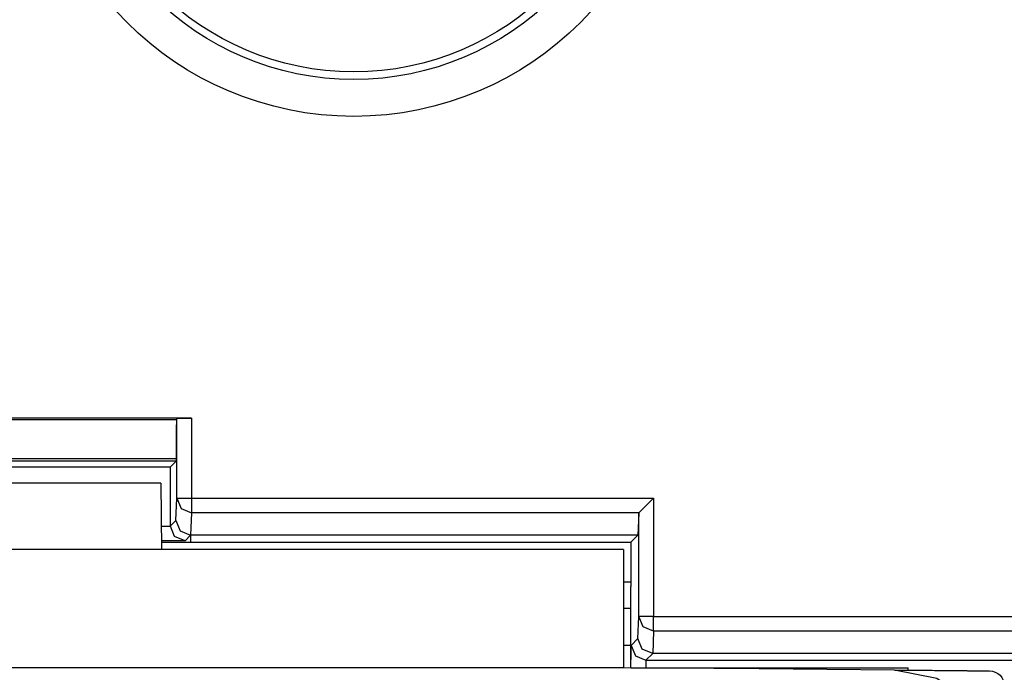
# Model space of a CAD drawing. Extents: x 45 to 252, y -177 to -32.
# Drawn here: x 202 to 216, y -79 to -70 of the extents above; entities that cross this region are included whole.
import ezdxf

# ---------------------------------------------------------------- set-up
doc = ezdxf.new("R2010")
doc.units = 0
doc.header["$MEASUREMENT"] = 0
doc.layers.add('VRSTVA_1', color=7, linetype='CONTINUOUS')

msp = doc.modelspace()

# ---------------------------------------------------------------- linework, layer by layer
at = {"layer": 'VRSTVA_1', "color": 7}
for points in [[(201.921, -75.735), (204.448, -75.735)], [(204.653, -75.721), (202.145, -75.721)], [(204.448, -75.735), (204.446, -75.877), (204.444, -76.263)], [(204.448, -75.735), (204.453, -75.723)], [(204.453, -75.723), (204.512, -75.721), (204.653, -75.721)], [(204.453, -76.802), (204.453, -75.723)], [(204.653, -75.721), (204.653, -76.802)], [(204.444, -76.301), (201.901, -76.301)], [(201.902, -76.263), (204.444, -76.263)], [(204.367, -76.378), (204.444, -76.301)], [(204.444, -76.263), (204.444, -76.301)], [(201.328, -76.378), (204.367, -76.378)], [(204.367, -77.178), (204.367, -76.378)], [(204.239, -76.597), (201.456, -76.597)], [(204.239, -76.597), (204.248, -77.497)], [(204.441, -77.103), (204.453, -76.802)], [(204.453, -76.802), (204.512, -76.943), (204.653, -77.002)], [(204.453, -76.802), (204.512, -76.802), (204.653, -76.802)], [(204.653, -76.802), (204.653, -76.937), (204.653, -77.002)], [(204.653, -76.802), (210.903, -76.802)], [(210.903, -76.802), (210.768, -76.937), (210.704, -77.002)], [(210.903, -76.802), (210.903, -78.402)], [(204.367, -77.178), (204.441, -77.103)], [(204.441, -77.103), (204.5, -77.245), (204.641, -77.303)], [(204.653, -77.002), (204.641, -77.303)], [(210.704, -77.002), (204.653, -77.002)], [(210.703, -77.003), (210.691, -77.303)], [(210.703, -77.003), (210.704, -77.002)], [(210.703, -78.402), (210.703, -77.003)], [(204.245, -77.179), (204.367, -77.179)], [(204.367, -77.179), (204.367, -77.178)], [(204.566, -77.379), (204.425, -77.32), (204.367, -77.179)], [(204.566, -77.379), (204.246, -77.379)], [(204.641, -77.303), (204.566, -77.379)], [(204.641, -77.303), (204.641, -77.303)], [(204.641, -77.303), (204.641, -77.399)], [(210.691, -77.303), (204.641, -77.303)], [(210.691, -77.303), (210.596, -77.399)], [(210.498, -77.497), (185.198, -77.497)], [(204.246, -77.399), (204.641, -77.399)], [(204.641, -77.399), (210.596, -77.399)], [(210.498, -77.497), (210.498, -79.097)], [(210.596, -77.399), (210.596, -77.993)], [(210.498, -77.935), (210.596, -77.935)], [(210.596, -77.993), (210.594, -77.997)], [(210.594, -79.098), (210.594, -77.997)], [(210.594, -78.297), (210.498, -78.297)], [(210.691, -78.704), (210.703, -78.402)], [(210.903, -78.602), (210.761, -78.543), (210.703, -78.402)], [(210.903, -78.402), (210.762, -78.402), (210.703, -78.402)], [(210.903, -78.602), (210.903, -78.537), (210.903, -78.402)], [(210.903, -78.402), (220.793, -78.402)], [(210.599, -78.795), (210.691, -78.704)], [(210.891, -78.904), (210.75, -78.845), (210.691, -78.704)], [(210.903, -78.602), (210.891, -78.904)], [(220.793, -78.602), (210.903, -78.602)], [(210.594, -78.797), (210.498, -78.797)], [(210.597, -79.098), (210.598, -78.876), (210.599, -78.795)], [(210.599, -78.795), (210.658, -78.937), (210.8, -78.995)], [(210.891, -78.904), (210.8, -78.995)], [(220.804, -78.904), (210.891, -78.904)], [(210.498, -79.097), (185.198, -79.097)], [(214.162, -79.129), (212.33, -79.113), (210.498, -79.097)], [(210.598, -79.097), (214.348, -79.097)], [(210.8, -78.995), (210.798, -79.097)], [(210.8, -78.995), (220.896, -78.995)], [(214.348, -79.131), (214.348, -79.097)], [(214.162, -79.129), (214.162, -79.129), (214.162, -79.129), (214.163, -79.129), (214.163, -79.129), (214.163, -79.129), (214.164, -79.129), (214.165, -79.129), (214.165, -79.129), (214.166, -79.129), (214.167, -79.129), (214.167, -79.129), (214.168, -79.129), (214.17, -79.129), (214.17, -79.129), (214.172, -79.129), (214.172, -79.129), (214.174, -79.129), (214.175, -79.129), (214.176, -79.129), (214.177, -79.129), (214.179, -79.129), (214.181, -79.129), (214.182, -79.129), (214.183, -79.129), (214.185, -79.129), (214.187, -79.129), (214.188, -79.129), (214.19, -79.129), (214.192, -79.129), (214.194, -79.129), (214.196, -79.129), (214.198, -79.129), (214.2, -79.129), (214.202, -79.129), (214.204, -79.129), (214.207, -79.129), (214.209, -79.129), (214.211, -79.129), (214.214, -79.129), (214.216, -79.13), (214.218, -79.13), (214.221, -79.13), (214.224, -79.13), (214.227, -79.13), (214.229, -79.13), (214.232, -79.13), (214.235, -79.13), (214.238, -79.13), (214.241, -79.13), (214.244, -79.13), (214.247, -79.13), (214.25, -79.13), (214.254, -79.13), (214.257, -79.13), (214.26, -79.13), (214.263, -79.13), (214.267, -79.13), (214.27, -79.13), (214.274, -79.13), (214.278, -79.13), (214.281, -79.13), (214.285, -79.13), (214.289, -79.13), (214.293, -79.13), (214.297, -79.13), (214.3, -79.13), (214.305, -79.13), (214.309, -79.13), (214.313, -79.13), (214.317, -79.13), (214.321, -79.13), (214.326, -79.13), (214.33, -79.13), (214.334, -79.131), (214.339, -79.131), (214.343, -79.131), (214.348, -79.131), (214.353, -79.131), (214.357, -79.131), (214.362, -79.131), (214.377, -79.131), (214.391, -79.131), (214.408, -79.131), (214.426, -79.131), (214.445, -79.131), (214.465, -79.132), (214.487, -79.132), (214.509, -79.132), (214.534, -79.132), (214.558, -79.132), (214.585, -79.133), (214.613, -79.133), (214.642, -79.133), (214.672, -79.133), (214.704, -79.134), (214.736, -79.134), (214.77, -79.134), (214.805, -79.135), (214.821, -79.135), (214.837, -79.135), (214.852, -79.135), (214.868, -79.135), (214.882, -79.135), (214.897, -79.135), (214.912, -79.136), (214.926, -79.136), (214.94, -79.136), (214.954, -79.136), (214.967, -79.136), (214.98, -79.136), (214.993, -79.136), (215.006, -79.136), (215.018, -79.136), (215.031, -79.137), (215.043, -79.137), (215.054, -79.137), (215.066, -79.137), (215.077, -79.137), (215.088, -79.137), (215.098, -79.137), (215.109, -79.137), (215.119, -79.137), (215.129, -79.137), (215.139, -79.137), (215.148, -79.138), (215.158, -79.138), (215.166, -79.138), (215.175, -79.138), (215.183, -79.138), (215.192, -79.138), (215.2, -79.138), (215.207, -79.138), (215.215, -79.138), (215.222, -79.138), (215.229, -79.138), (215.235, -79.138), (215.242, -79.138), (215.248, -79.138), (215.257, -79.138), (215.267, -79.139), (215.276, -79.139), (215.284, -79.139), (215.293, -79.139), (215.302, -79.139), (215.31, -79.139), (215.317, -79.139), (215.325, -79.139), (215.333, -79.139), (215.339, -79.139), (215.347, -79.139), (215.353, -79.139), (215.36, -79.14), (215.366, -79.14), (215.372, -79.14), (215.378, -79.14), (215.384, -79.14), (215.389, -79.14), (215.394, -79.14), (215.399, -79.14), (215.404, -79.14), (215.408, -79.14), (215.413, -79.14), (215.416, -79.14), (215.42, -79.14), (215.424, -79.14), (215.427, -79.14), (215.43, -79.14), (215.433, -79.14), (215.436, -79.14), (215.438, -79.14), (215.44, -79.14), (215.442, -79.14), (215.444, -79.14), (215.445, -79.14), (215.447, -79.14), (215.448, -79.14), (215.448, -79.14), (215.449, -79.14), (215.449, -79.14), (215.449, -79.14)], [(215.647, -80.628), (215.539, -80.056), (215.213, -79.573), (214.734, -79.243), (214.162, -79.129)], [(215.449, -79.14), (215.488, -79.144), (215.526, -79.156), (215.56, -79.174), (215.59, -79.199), (215.614, -79.23), (215.633, -79.264), (215.644, -79.301), (215.647, -79.34)]]:
    msp.add_lwpolyline(points, dxfattribs=at)
for points in [[(206.848, -71.633), (209.242, -71.633), (211.183, -69.692), (211.183, -67.297), (211.183, -64.902), (209.242, -62.961), (206.848, -62.961), (204.453, -62.961), (202.512, -64.902), (202.512, -67.297), (202.512, -69.692), (204.453, -71.633), (206.848, -71.633)], [(206.848, -63.461), (204.729, -63.461), (203.012, -65.179), (203.012, -67.297), (203.012, -69.415), (204.729, -71.133), (206.848, -71.133), (208.966, -71.133), (210.683, -69.415), (210.683, -67.297), (210.683, -65.179), (208.966, -63.461), (206.848, -63.461)], [(206.848, -63.564), (204.786, -63.564), (203.115, -65.236), (203.115, -67.297), (203.115, -69.358), (204.786, -71.03), (206.848, -71.03), (208.909, -71.03), (210.58, -69.358), (210.58, -67.297), (210.58, -65.236), (208.909, -63.564), (206.848, -63.564)]]:
    msp.add_open_spline(points, degree=3, knots=[0, 0, 0, 0, 1, 1, 1, 2, 2, 2, 3, 3, 3, 4, 4, 4, 4], dxfattribs=at)

doc.saveas('drawing.dxf')
